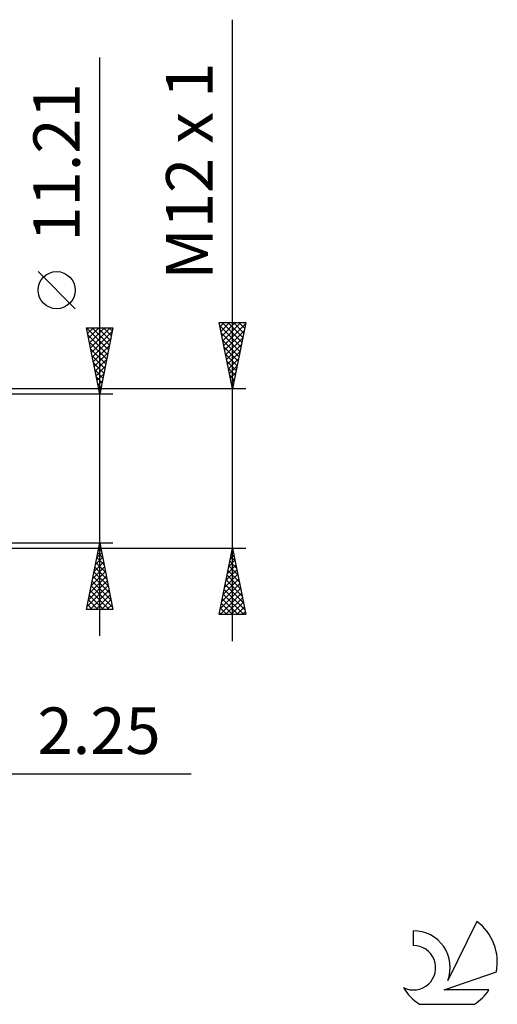
# Model space of a CAD drawing. Units: millimetres. Extents: x -61 to 98, y -43 to 53.
# Drawn here: x 62 to 98, y -40 to 34 of the extents above; entities that cross this region are included whole.
import ezdxf
from ezdxf.enums import TextEntityAlignment as Align

# ---------------------------------------------------------------- set-up
doc = ezdxf.new("R2010")
doc.units = ezdxf.units.MM
doc.header["$LTSCALE"] = 5.65
doc.layers.add('2', color=7, linetype='CONTINUOUS')
doc.layers.add('SK6', color=5, linetype='CONTINUOUS')
doc.styles.get("Standard").update_dxf_attribs({"font": 'Monospac821 BT'})

msp = doc.modelspace()

# ---------------------------------------------------------------- linework, layer by layer
at = {"layer": '2', "color": 7, "linetype": 'CONTINUOUS', "lineweight": 25}
for p, q in [((77.6, -13), (77.6, 33.825)), ((67.6, -12.605), (67.6, 30.98)), ((65.75, 12.043), (62.95, 14.842)), ((67.6, 5.605), (66.6, 10.605)), ((66.6, 10.605), (68.6, 10.605)), ((66.611, 10.605), (68.269, 8.948)), ((66.616, 10.525), (66.696, 10.605)), ((66.687, 10.171), (67.12, 10.605)), ((66.757, 9.818), (67.545, 10.605)), ((66.828, 9.464), (67.969, 10.605)), ((66.899, 9.111), (68.393, 10.605)), ((67.035, 10.605), (68.339, 9.301)), ((67.46, 10.605), (68.41, 9.655)), ((68.6, 10.605), (67.6, 5.605)), ((67.884, 10.605), (68.481, 10.008)), ((68.308, 10.605), (68.551, 10.362)), ((77.6, 6), (76.6, 11)), ((76.6, 11), (78.6, 11)), ((76.65, 10.748), (78.233, 9.165)), ((76.661, 10.694), (76.967, 11)), ((76.732, 10.34), (77.391, 11)), ((76.803, 9.987), (77.816, 11)), ((76.823, 11), (78.304, 9.519)), ((76.873, 9.633), (78.24, 11)), ((76.944, 9.28), (78.584, 10.92)), ((77.015, 8.926), (78.478, 10.389)), ((77.247, 11), (78.374, 9.872)), ((78.6, 11), (77.6, 6)), ((77.671, 11), (78.445, 10.226)), ((78.095, 11), (78.516, 10.58)), ((78.52, 11), (78.587, 10.933)), ((66.703, 10.088), (68.198, 8.594)), ((66.97, 8.757), (68.546, 10.333)), ((67.04, 8.404), (68.44, 9.803)), ((76.756, 10.218), (78.162, 8.812)), ((76.863, 9.687), (78.092, 8.458)), ((77.085, 8.573), (78.372, 9.859)), ((66.809, 9.558), (68.127, 8.24)), ((66.915, 9.028), (68.056, 7.887)), ((67.111, 8.05), (68.334, 9.273)), ((76.969, 9.157), (78.021, 8.105)), ((77.156, 8.219), (78.266, 9.329)), ((67.021, 8.498), (67.986, 7.533)), ((67.182, 7.697), (68.227, 8.742)), ((67.252, 7.343), (68.121, 8.212)), ((77.075, 8.627), (77.95, 7.751)), ((77.227, 7.866), (78.16, 8.798)), ((77.298, 7.512), (78.054, 8.268)), ((67.128, 7.967), (67.915, 7.18)), ((67.234, 7.437), (67.844, 6.826)), ((67.323, 6.989), (68.015, 7.682)), ((77.181, 8.096), (77.88, 7.398)), ((77.287, 7.566), (77.809, 7.044)), ((77.368, 7.158), (77.948, 7.738)), ((67.34, 6.907), (67.774, 6.473)), ((67.394, 6.636), (67.909, 7.151)), ((77.393, 7.036), (77.738, 6.69)), ((77.439, 6.805), (77.841, 7.207)), ((78.6, 6), (53.35, 6)), ((67.446, 6.376), (67.703, 6.119)), ((67.465, 6.282), (67.803, 6.621)), ((67.535, 5.929), (67.697, 6.091)), ((77.499, 6.505), (77.667, 6.337)), ((77.51, 6.451), (77.735, 6.677)), ((77.58, 6.098), (77.629, 6.147)), ((68.6, 5.605), (55.6, 5.605)), ((67.552, 5.846), (67.632, 5.766)), ((55.6, -5.605), (68.6, -5.605)), ((66.6, -10.605), (67.6, -5.605)), ((67.591, -5.649), (67.613, -5.671)), ((67.592, -5.646), (67.605, -5.632)), ((67.6, -5.605), (68.6, -10.605)), ((53.35, -6), (78.6, -6)), ((67.38, -6.706), (67.747, -6.339)), ((67.45, -6.356), (67.825, -6.731)), ((67.486, -6.176), (67.676, -5.986)), ((67.521, -6.002), (67.719, -6.201)), ((76.6, -11), (77.6, -6)), ((77.433, -6.837), (77.712, -6.558)), ((77.475, -6.623), (77.787, -6.935)), ((77.539, -6.306), (77.641, -6.204)), ((77.546, -6.27), (77.681, -6.405)), ((77.6, -6), (78.6, -11)), ((67.062, -8.297), (67.959, -7.4)), ((67.168, -7.767), (67.888, -7.046)), ((67.238, -7.416), (68.143, -8.322)), ((67.274, -7.237), (67.818, -6.693)), ((67.308, -7.063), (68.037, -7.792)), ((67.379, -6.709), (67.931, -7.262)), ((77.221, -7.897), (77.853, -7.265)), ((77.327, -7.367), (77.782, -6.911)), ((77.334, -7.33), (77.999, -7.996)), ((77.405, -6.977), (77.893, -7.465)), ((66.849, -9.358), (68.1, -8.107)), ((66.955, -8.828), (68.03, -7.753)), ((67.096, -8.124), (68.356, -9.383)), ((67.167, -7.77), (68.25, -8.853)), ((77.008, -8.958), (77.994, -7.972)), ((77.114, -8.428), (77.924, -7.619)), ((77.193, -8.037), (78.211, -9.056)), ((77.263, -7.684), (78.105, -8.526)), ((66.637, -10.419), (68.242, -8.814)), ((66.743, -9.888), (68.171, -8.46)), ((66.955, -8.831), (68.568, -10.444)), ((67.026, -8.477), (68.462, -9.913)), ((76.796, -10.019), (78.136, -8.679)), ((76.902, -9.488), (78.065, -8.326)), ((77.051, -8.745), (78.423, -10.117)), ((77.122, -8.391), (78.317, -9.587)), ((66.813, -9.538), (67.881, -10.605)), ((66.875, -10.605), (68.313, -9.168)), ((66.884, -9.184), (68.305, -10.605)), ((67.299, -10.605), (68.383, -9.521)), ((76.664, -11), (78.277, -9.386)), ((76.69, -10.549), (78.207, -9.033)), ((76.91, -9.452), (78.458, -11)), ((76.98, -9.098), (78.529, -10.647)), ((66.672, -10.245), (67.032, -10.605)), ((66.743, -9.891), (67.456, -10.605)), ((67.724, -10.605), (68.454, -9.875)), ((68.148, -10.605), (68.525, -10.228)), ((76.768, -10.159), (77.609, -11)), ((76.839, -9.805), (78.034, -11)), ((77.088, -11), (78.348, -9.74)), ((77.512, -11), (78.419, -10.093)), ((68.6, -10.605), (66.6, -10.605)), ((66.601, -10.598), (66.608, -10.605)), ((68.572, -10.605), (68.595, -10.582)), ((78.6, -11), (76.6, -11)), ((76.627, -10.866), (76.761, -11)), ((76.698, -10.512), (77.185, -11)), ((77.936, -11), (78.489, -10.447)), ((78.361, -11), (78.56, -10.8)), ((46.35, -23), (74.5, -23))]:
    msp.add_line(p, q, dxfattribs=at)
msp.add_circle((64.35, 13.443), 1.4, dxfattribs=at)
at = {"layer": 'SK6', "color": 5, "linetype": 'CONTINUOUS', "lineweight": 25}
for p, q in [((96.022, -34.125), (93.825, -38.582)), ((91.227, -34.83), (91.227, -35.933)), ((93.567, -39.283), (97.487, -37.922)), ((96.924, -39.283), (93.567, -39.283)), ((91.689, -40.365), (95.831, -40.365))]:
    msp.add_line(p, q, dxfattribs=at)
for centre, radius, start, end in [((93.76, -37.179), 3.8, 348.72386, 53.46911), ((91.249, -37.59), 2.76, 338.93794, 90.44457), ((91.238, -37.61), 1.677, 243.42147, 90.36024), ((93.76, -37.179), 3.8, 210.54837, 236.97802), ((93.76, -37.179), 3.8, 303.02198, 326.37322)]:
    msp.add_arc(centre, radius, start, end, dxfattribs=at)

# ---------------------------------------------------------------- texts
at = {"layer": '2', "color": 7, "linetype": 'CONTINUOUS', "lineweight": 25}
for s, p in [('M12 x 1', (76.1, 22.413)), ('11.21', (66.1, 23.067))]:
    msp.add_text(s, height=3.5, rotation=90, dxfattribs=at).set_placement(p, align=Align.CENTER)
msp.add_text('2.25', height=3.5, dxfattribs=at).set_placement((67.55, -21.5), align=Align.CENTER)

doc.saveas('drawing.dxf')
